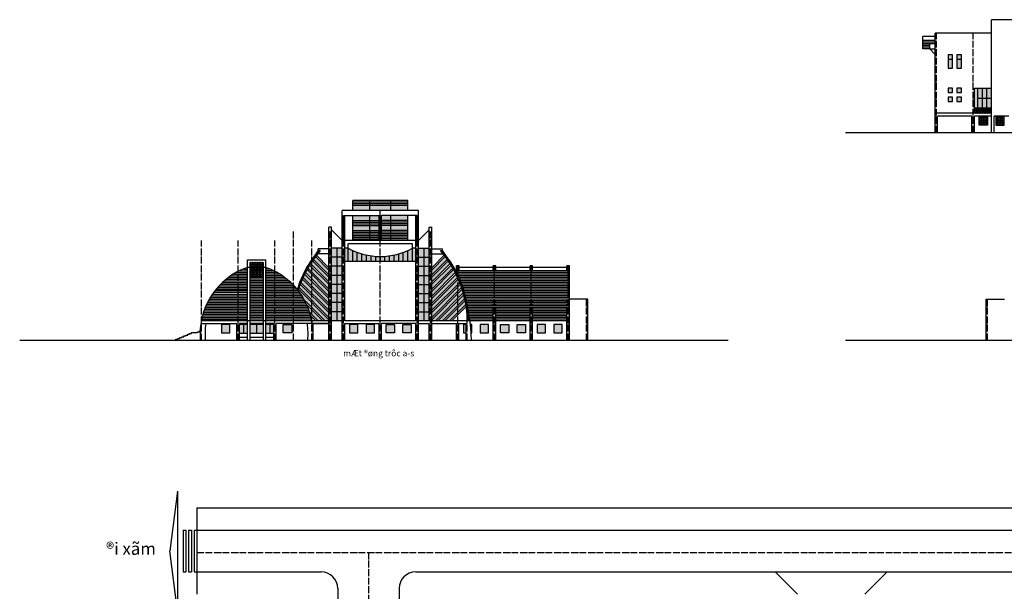
# Model space of a CAD drawing. Extents: x 2958768 to 3531717, y -1230691 to -722949.
# Drawn here: x 3249331 to 3425929, y -830396 to -727749 of the extents above; entities that cross this region are included whole.
import ezdxf
from ezdxf.enums import TextEntityAlignment as Align

# ---------------------------------------------------------------- set-up
doc = ezdxf.new("R2010")
doc.units = 0
doc.header["$LTSCALE"] = 50
doc.header["$MEASUREMENT"] = 0
doc.linetypes.add('ACAD_ISO04W100', pattern=[30.5, 24, -3, 0.5, -3])
for name, color, linetype in [('NETTHAY', 7, 'CONTINUOUS'), ('TEXT', 105, 'CONTINUOUS'), ('TRUC', 8, 'ACAD_ISO04W100'), ('TUONG', 6, 'CONTINUOUS')]:
    doc.layers.add(name, color=color, linetype=linetype)
doc.styles.add('STYLE2', font='VHHELS.ttf')
doc.styles.add('STYLE3', font='VHARIAL.ttf')
pattern_1 = [(180, (6698912.47, 2304.5), (-75, 75), [37.5, -112.5]), (90, (6698893.72, 2285.75), (75, 75), [37.5, -112.5])]
pattern_2 = [(180, (6812682.47, -35767.5), (-75, 75), [37.5, -112.5]), (90, (6812663.72, -35786.25), (75, 75), [37.5, -112.5])]
pattern_3 = [(180, (6812682.47, -35617.5), (-75, 75), [37.5, -112.5]), (90, (6812663.72, -35636.25), (75, 75), [37.5, -112.5])]
pattern_4 = [(0, (0, 2304.5), (75, 75), [37.5, -112.5]), (90, (18.75, 2285.75), (-75, 75), [37.5, -112.5])]

msp = doc.modelspace()

# ---------------------------------------------------------------- hatches: boundary and pattern name
at = {"layer": 'TRUC'}
h = msp.add_hatch(dxfattribs=at)
h.set_pattern_fill('CROSS', color=256, scale=300, style=0)
h.set_pattern_definition([(180, (6844916.32, 1655.5), (-75, 75), [37.5, -112.5]), (90, (6844897.57, 1636.75), (75, 75), [37.5, -112.5])])
h.paths.add_polyline_path([(3415841.8, -736449), (3416641.8, -736449), (3416641.8, -734849), (3415841.8, -734849)])
h.paths.add_polyline_path([(3416641.8, -734849), (3416641.8, -734049), (3415841.8, -734049), (3415841.8, -734849)])
h.paths.add_polyline_path([(3417441.8, -734849), (3418241.8, -734849), (3418241.8, -734049), (3417441.8, -734049)])
h.paths.add_polyline_path([(3418241.8, -734849), (3417441.8, -734849), (3417441.8, -736449), (3418241.8, -736449)])
h.paths.add_polyline_path([(3416641.8, -740849), (3416641.8, -740049), (3415841.8, -740049), (3415841.8, -740849)])
h.paths.add_polyline_path([(3417441.8, -740849), (3418241.8, -740849), (3418241.8, -740049), (3417441.8, -740049)])
h.paths.add_polyline_path([(3417441.8, -742449), (3418241.8, -742449), (3418241.8, -741649), (3417441.8, -741649)])
h.paths.add_polyline_path([(3416641.8, -741649), (3415841.8, -741649), (3415841.8, -742449), (3416641.8, -742449)])
h.paths.add_polyline_path([(3421166.8, -740049), (3420561.8, -740049), (3420561.8, -743649), (3421166.8, -743649)])
h.paths.add_polyline_path([(3421166.8, -741849), (3421991.8, -741849), (3421991.8, -740049), (3421166.8, -740049)])
h.paths.add_polyline_path([(3421166.8, -743649), (3421991.8, -743649), (3421991.8, -741849), (3421166.8, -741849)])
h.paths.add_polyline_path([(3422816.8, -741849), (3421991.8, -741849), (3421991.8, -743649), (3422816.8, -743649)])
h.paths.add_polyline_path([(3422816.8, -740049), (3421991.8, -740049), (3421991.8, -741849), (3422816.8, -741849)])
h.paths.add_polyline_path([(3422816.8, -741849), (3423641.8, -741849), (3423641.8, -740049), (3422816.8, -740049)])
h.paths.add_polyline_path([(3422816.8, -743649), (3423641.8, -743649), (3423641.8, -741849), (3422816.8, -741849)])
h = msp.add_hatch(dxfattribs=at)
h.set_pattern_fill('CROSS', color=256, scale=300, style=0)
h.set_pattern_definition([(0, (0, -911.5), (75, 75), [37.5, -112.5]), (90, (18.75, -930.25), (-75, 75), [37.5, -112.5])])
h.paths.add_polyline_path([(3421166.8, -743649), (3420561.8, -743649), (3420561.8, -744549), (3421166.8, -744549)])
h.paths.add_polyline_path([(3421166.8, -744549), (3421991.8, -744549), (3421991.8, -743649), (3421166.8, -743649)])
h.paths.add_polyline_path([(3421991.8, -744549), (3422816.8, -744549), (3422816.8, -743649), (3421991.8, -743649)])
h.paths.add_polyline_path([(3422816.8, -744549), (3423641.8, -744549), (3423641.8, -743649), (3422816.8, -743649)])
h = msp.add_hatch(dxfattribs=at)
h.set_pattern_fill('CROSS', color=256, scale=300, style=0)
h.set_pattern_definition([(180, (6890483.64, -911.5), (-75, 75), [37.5, -112.5]), (90, (6890464.89, -930.25), (75, 75), [37.5, -112.5])])
h.paths.add_polyline_path([(3421391.8, -745199), (3422891.8, -745199), (3422891.8, -746699), (3421391.8, -746699)])
h = msp.add_hatch(dxfattribs=at)
h.set_pattern_fill('CROSS', color=256, scale=300, style=0)
h.set_pattern_definition([(0, (-43200, -911.5), (75, 75), [37.5, -112.5]), (90, (-43181.25, -930.25), (-75, 75), [37.5, -112.5])])
h.paths.add_polyline_path([(3425891.8, -745199), (3424391.8, -745199), (3424391.8, -746699), (3425891.8, -746699)])
h = msp.add_hatch(dxfattribs=at)
h.set_pattern_fill('CROSS', color=256, scale=300, style=0)
h.set_pattern_definition(pattern_1)
h.paths.add_polyline_path([(3315889, -761122), (3318964, -761122), (3318964, -762022), (3315889, -762022)])
h.paths.add_polyline_path([(3312139, -761122), (3315889, -761122), (3315889, -762022), (3312139, -762022)])
h.paths.add_polyline_path([(3309064, -761122), (3312139, -761122), (3312139, -762022), (3309064, -762022)])
h.paths.add_polyline_path([(3309064, -762922), (3312139, -762922), (3312139, -763822), (3309064, -763822)])
h.paths.add_polyline_path([(3312139, -762922), (3313789, -762922), (3313789, -763822), (3312139, -763822)])
h.paths.add_polyline_path([(3314239, -762922), (3315889, -762922), (3315889, -763822), (3314239, -763822)])
h.paths.add_polyline_path([(3315889, -762922), (3318964, -762922), (3318964, -763822), (3315889, -763822)])
h.paths.add_polyline_path([(3315889, -764722), (3318964, -764722), (3318964, -765622), (3315889, -765622)])
h.paths.add_polyline_path([(3314239, -764722), (3315889, -764722), (3315889, -765622), (3314239, -765622)])
h.paths.add_polyline_path([(3312139, -764722), (3313789, -764722), (3313789, -765622), (3312139, -765622)])
h.paths.add_polyline_path([(3309064, -764722), (3312139, -764722), (3312139, -765622), (3309064, -765622)])
h = msp.add_hatch(dxfattribs=at)
h.set_pattern_fill('CROSS', color=256, scale=300, style=0)
h.set_pattern_definition([(7e-15, (-184654.53, -35617.5), (75, 75), [37.5, -112.5]), (90, (-184635.78, -35636.25), (-75, 75), [37.5, -112.5])])
h.paths.add_polyline_path([(3307189, -768772), (3306214, -768772), (3306214, -770403.3), (3307189, -770403.3)])
h.paths.add_polyline_path([(3306214, -768772), (3305239, -768772), (3305239, -770403.3), (3306214, -770403.3)])
h.paths.add_polyline_path([(3306214, -772034.5), (3307189, -772034.5), (3307189, -770403.3), (3306214, -770403.3)])
h.paths.add_polyline_path([(3306214, -770403.3), (3305239, -770403.3), (3305239, -772034.5), (3306214, -772034.5)])
h.paths.add_polyline_path([(3306214, -772034.5), (3305239, -772034.5), (3305239, -773665.8), (3306214, -773665.8)])
h.paths.add_polyline_path([(3306214, -773665.8), (3307189, -773665.8), (3307189, -772034.5), (3306214, -772034.5)])
h.paths.add_polyline_path([(3306214, -775297), (3307189, -775297), (3307189, -773665.8), (3306214, -773665.8)])
h.paths.add_polyline_path([(3306214, -773665.8), (3305239, -773665.8), (3305239, -775297), (3306214, -775297)])
h.paths.add_polyline_path([(3306214, -775297), (3305239, -775297), (3305239, -776928.3), (3306214, -776928.3)])
h.paths.add_polyline_path([(3306214, -776928.3), (3307189, -776928.3), (3307189, -775297), (3306214, -775297)])
h.paths.add_polyline_path([(3306214, -778559.5), (3307189, -778559.5), (3307189, -776928.3), (3306214, -776928.3)])
h.paths.add_polyline_path([(3306214, -776928.3), (3305239, -776928.3), (3305239, -778559.5), (3306214, -778559.5)])
h.paths.add_polyline_path([(3306214, -778559.5), (3305239, -778559.5), (3305239, -780190.8), (3306214, -780190.8)])
h.paths.add_polyline_path([(3307189, -778559.5), (3306214, -778559.5), (3306214, -780190.8), (3307189, -780190.8)])
h.paths.add_polyline_path([(3307189, -780190.8), (3306214, -780190.8), (3306214, -781822), (3307189, -781822)])
h.paths.add_polyline_path([(3306214, -780190.8), (3305239, -780190.8), (3305239, -781822), (3306214, -781822)])
h = msp.add_hatch(dxfattribs=at)
h.set_pattern_fill('CROSS', color=256, scale=300, style=0)
h.set_pattern_definition(pattern_3)
h.paths.add_polyline_path([(3319789, -768772), (3320389, -768772), (3320389, -771172), (3319789, -771172)])
h.paths.add_polyline_path([(3318964, -769190.3, 0.01949424), (3319789, -768772), (3319789, -771172), (3318964, -771172)])
h.paths.add_polyline_path([(3318139, -769532, 0.01881859), (3318964, -769190.3), (3318964, -771172), (3318139, -771172)])
h.paths.add_polyline_path([(3317314, -769803.9, 0.01830631), (3318139, -769532), (3318139, -771172), (3317314, -771172)])
h.paths.add_polyline_path([(3316489, -770011, 0.01792535), (3317314, -769803.9), (3317314, -771172), (3316489, -771172)])
h.paths.add_polyline_path([(3316489, -771172), (3315664, -771172), (3315664, -770156.7, 0.01765477), (3316489, -770011)])
h.paths.add_polyline_path([(3314839, -770243.3, 0.01748105), (3315664, -770156.7), (3315664, -771172), (3314839, -771172)])
h.paths.add_polyline_path([(3314839, -770243.3), (3314839, -771172), (3314014, -771172), (3314014, -770272, 0.0173961)])
h.paths.add_polyline_path([(3313189, -770243.3, 0.0173961), (3314014, -770272), (3314014, -771172), (3313189, -771172)])
h.paths.add_polyline_path([(3313189, -771172), (3312364, -771172), (3312364, -770156.7, 0.01748105), (3313189, -770243.3)])
h.paths.add_polyline_path([(3312364, -771172), (3311539, -771172), (3311539, -770011, 0.01765477), (3312364, -770156.7)])
h.paths.add_polyline_path([(3311539, -771172), (3310714, -771172), (3310714, -769803.9, 0.01792535), (3311539, -770011)])
h.paths.add_polyline_path([(3309889, -769532, 0.01830631), (3310714, -769803.9), (3310714, -771172), (3309889, -771172)])
h.paths.add_polyline_path([(3309889, -771172), (3309064, -771172), (3309064, -769190.3, 0.01881859), (3309889, -769532)])
h.paths.add_polyline_path([(3308239, -768772, 0.01949424), (3309064, -769190.3), (3309064, -771172), (3308239, -771172)])
h.paths.add_polyline_path([(3308239, -771172), (3307639, -771172), (3307639, -768772), (3308239, -768772)])
h = msp.add_hatch(dxfattribs=at)
h.set_pattern_fill('CROSS', color=256, scale=300, style=0)
h.set_pattern_definition(pattern_3)
h.paths.add_polyline_path([(3320839, -768772), (3321814, -768772), (3321814, -770403.3), (3320839, -770403.3)])
h.paths.add_polyline_path([(3321814, -768772), (3322789, -768772), (3322789, -770403.3), (3321814, -770403.3)])
h.paths.add_polyline_path([(3321814, -772034.5), (3320839, -772034.5), (3320839, -770403.3), (3321814, -770403.3)])
h.paths.add_polyline_path([(3321814, -770403.3), (3322789, -770403.3), (3322789, -772034.5), (3321814, -772034.5)])
h.paths.add_polyline_path([(3321814, -772034.5), (3322789, -772034.5), (3322789, -773665.8), (3321814, -773665.8)])
h.paths.add_polyline_path([(3321814, -773665.8), (3320839, -773665.8), (3320839, -772034.5), (3321814, -772034.5)])
h.paths.add_polyline_path([(3321814, -775297), (3320839, -775297), (3320839, -773665.8), (3321814, -773665.8)])
h.paths.add_polyline_path([(3321814, -773665.8), (3322789, -773665.8), (3322789, -775297), (3321814, -775297)])
h.paths.add_polyline_path([(3321814, -775297), (3322789, -775297), (3322789, -776928.3), (3321814, -776928.3)])
h.paths.add_polyline_path([(3321814, -776928.3), (3320839, -776928.3), (3320839, -775297), (3321814, -775297)])
h.paths.add_polyline_path([(3321814, -778559.5), (3320839, -778559.5), (3320839, -776928.3), (3321814, -776928.3)])
h.paths.add_polyline_path([(3321814, -776928.3), (3322789, -776928.3), (3322789, -778559.5), (3321814, -778559.5)])
h.paths.add_polyline_path([(3321814, -778559.5), (3322789, -778559.5), (3322789, -780190.8), (3321814, -780190.8)])
h.paths.add_polyline_path([(3320839, -778559.5), (3321814, -778559.5), (3321814, -780190.8), (3320839, -780190.8)])
h.paths.add_polyline_path([(3320839, -780190.8), (3321814, -780190.8), (3321814, -781822), (3320839, -781822)])
h.paths.add_polyline_path([(3321814, -780190.8), (3322789, -780190.8), (3322789, -781822), (3321814, -781822)])
h = msp.add_hatch(dxfattribs=at)
h.set_pattern_fill('CROSS', color=256, scale=300, style=0)
h.set_pattern_definition([(180, (6647088.47, -36217.5), (-75, 75), [37.5, -112.5]), (90, (6647069.72, -36236.25), (75, 75), [37.5, -112.5])])
h.paths.add_polyline_path([(3293014, -772222), (3293014, -771322), (3290614, -771322), (3290614, -772222)])
h.paths.add_polyline_path([(3292414, -772822), (3293014, -772822), (3293014, -772222), (3292414, -772222)])
h.paths.add_polyline_path([(3292414, -772222), (3291814, -772222), (3291814, -772822), (3292414, -772822)])
h.paths.add_polyline_path([(3291214, -772822), (3291814, -772822), (3291814, -772222), (3291214, -772222)])
h.paths.add_polyline_path([(3291214, -772222), (3290614, -772222), (3290614, -772822), (3291214, -772822)])
h.paths.add_polyline_path([(3292414, -774022), (3293014, -774022), (3293014, -772822), (3292414, -772822)])
h.paths.add_polyline_path([(3292414, -772822), (3291814, -772822), (3291814, -774022), (3292414, -774022)])
h.paths.add_polyline_path([(3291814, -772822), (3291214, -772822), (3291214, -774022), (3291814, -774022)])
h.paths.add_polyline_path([(3291214, -772822), (3290614, -772822), (3290614, -774022), (3291214, -774022)])
h = msp.add_hatch(dxfattribs=at)
h.set_pattern_fill('CROSS', color=256, scale=300, style=0)
h.set_pattern_definition(pattern_1)
h.paths.add_polyline_path([(3302011.4, -770788.3, -0.00776415), (3302370.1, -770298.4), (3304789, -772717.3), (3304789, -773565.8)])
h.paths.add_polyline_path([(3301714, -771763.6), (3301714, -771220.2, -0.0028096), (3301837.2, -771038.3), (3304789, -773990.1), (3304789, -774838.6)])
h.paths.add_polyline_path([(3301714, -773036.4), (3301714, -772187.9), (3304789, -775262.9), (3304789, -776111.4)])
h.paths.add_polyline_path([(3301018, -772340.4, -0.00791391), (3301335.1, -771809), (3301714, -772187.9), (3301714, -773036.4)])
h.paths.add_polyline_path([(3300569.5, -773164.7, -0.00801983), (3300864.8, -772611.5), (3301714, -773460.7), (3301714, -774309.2)])
h.paths.add_polyline_path([(3301714, -774309.2), (3301714, -773460.7), (3304789, -776535.7), (3304789, -777384.2)])
h.paths.add_polyline_path([(3301714, -775582), (3301714, -774733.4), (3304789, -777808.4), (3304789, -778657)])
h.paths.add_polyline_path([(3300155, -774023.1, -0.00814955), (3300427.5, -773447), (3301714, -774733.4), (3301714, -775582)])
h.paths.add_polyline_path([(3299776.4, -774917.2, -0.00429437), (3299902.3, -774605.8, -0.00271608), (3300024.9, -774317.1), (3301714, -776006.2), (3301714, -776854.8)])
h.paths.add_polyline_path([(3301714, -776854.8), (3301714, -776006.2), (3304789, -779081.2), (3304789, -779929.8)])
h.paths.add_polyline_path([(3301714, -778127.6), (3301714, -777279), (3304789, -780354), (3304789, -781202.6)])
h.paths.add_polyline_path([(3299435.7, -775849.3, -0.00849452), (3299658.5, -775223.5), (3301714, -777279), (3301714, -778127.6)])
h.paths.add_polyline_path([(3300349.8, -778036.2, 0.03880261), (3299261.3, -776392.8, -0.00299898), (3299331, -776168.9), (3301714, -778551.8), (3301714, -779400.3)])
h.paths.add_polyline_path([(3301714, -779400.3), (3301714, -778551.8), (3304789, -781626.8), (3304789, -781822), (3304135.6, -781822)])
h.paths.add_polyline_path([(3301714, -780673.1), (3301714, -779824.6), (3303711.4, -781822), (3302862.8, -781822)])
h.paths.add_polyline_path([(3300786.6, -778897.3), (3301714, -779824.6), (3301714, -780673.1), (3301331.3, -780290.4, 0.02942703)])
h = msp.add_hatch(dxfattribs=at)
h.set_pattern_fill('CROSS', color=256, scale=300, style=0)
h.set_pattern_definition(pattern_3)
h.paths.add_polyline_path([(3323239, -772717.3), (3323239, -773565.8), (3326016.5, -770788.3, 0.00776415), (3325657.8, -770298.4)])
h.paths.add_polyline_path([(3323239, -773990.1), (3323239, -774838.6), (3326529, -771548.6, 0.0078293), (3326190.8, -771038.3)])
h.paths.add_polyline_path([(3327010, -772340.4, 0.00791391), (3326692.9, -771809), (3323239, -775262.9), (3323239, -776111.4)])
h.paths.add_polyline_path([(3327458.4, -773164.7, 0.00801983), (3327163.1, -772611.5), (3323239, -776535.7), (3323239, -777384.2)])
h.paths.add_polyline_path([(3323239, -777808.4), (3323239, -778657), (3327872.9, -774023.1, 0.00814955), (3327600.4, -773447)])
h.paths.add_polyline_path([(3323239, -779081.2), (3323239, -779929.8), (3327894, -775274.8), (3327894, -774426.2)])
h.paths.add_polyline_path([(3327894, -775274.8), (3328251.6, -774917.2, 0.00429437), (3328125.6, -774605.8, 0.00271608), (3328003.1, -774317.1), (3327894, -774426.2)])
h.paths.add_polyline_path([(3327894, -776547.6), (3328592.3, -775849.3, 0.00849452), (3328369.5, -775223.5), (3327894, -775699)])
h.paths.add_polyline_path([(3327894, -776547.6), (3327894, -775699), (3323239, -780354), (3323239, -781202.6)])
h.paths.add_polyline_path([(3327894, -777820.3), (3328892.1, -776822.2, 0.00871989), (3328696.9, -776168.9), (3327894, -776971.8)])
h.paths.add_polyline_path([(3327894, -777820.3), (3327894, -776971.8), (3323239, -781626.8), (3323239, -781822), (3323892.3, -781822)])
h.paths.add_polyline_path([(3329147.7, -777839.4, 0.00899028), (3328982.4, -777156.1), (3327894, -778244.6), (3327894, -779093.1)])
h.paths.add_polyline_path([(3327894, -779093.1), (3327894, -778244.6), (3324316.6, -781822), (3325165.1, -781822)], flags=17)
h.paths.add_polyline_path([(3327894, -780365.9), (3327894, -779517.4), (3325589.4, -781822), (3326437.9, -781822)], flags=17)
h.paths.add_polyline_path([(3327894, -779517.4), (3327894, -780365.9), (3329354.4, -778905.5, 0.0093165), (3329222.3, -778189.1)])
h = msp.add_hatch(dxfattribs=at)
h.set_pattern_fill('CROSS', color=256, scale=300, style=0)
h.set_pattern_definition(pattern_4)
h.paths.add_polyline_path([(3334269, -778522), (3334269, -778222), (3329458.4, -778222, -0.00386165), (3329515.9, -778522)])
h.paths.add_polyline_path([(3329568.6, -778822, -0.00384081), (3329616.5, -779122), (3334269, -779122), (3334269, -778822)])
h.paths.add_polyline_path([(3334269, -779722), (3334269, -779422), (3329659.7, -779422, -0.00265922), (3329725.4, -779722)])
h.paths.add_polyline_path([(3340869, -779722), (3340869, -779422), (3334719, -779422), (3334719, -779722)])
h.paths.add_polyline_path([(3340869, -779122), (3340869, -778822), (3334719, -778822), (3334719, -779122)])
h.paths.add_polyline_path([(3340869, -778522), (3340869, -778222), (3334719, -778222), (3334719, -778522)])
h.paths.add_polyline_path([(3341319, -778222), (3341319, -778522), (3347464, -778522), (3347464, -778222)])
h.paths.add_polyline_path([(3347464, -779122), (3347464, -778822), (3341319, -778822), (3341319, -779122)])
h.paths.add_polyline_path([(3341319, -779422), (3341319, -779722), (3347464, -779722), (3347464, -779422)])
h = msp.add_hatch(dxfattribs=at)
h.set_pattern_fill('CROSS', color=256, scale=300, style=0)
h.set_pattern_definition(pattern_4)
h.paths.add_polyline_path([(3347464, -781522), (3347464, -781222), (3341319, -781222), (3341319, -781522)])
h.paths.add_polyline_path([(3334719, -781222), (3334719, -781522), (3340869, -781522), (3340869, -781222)])
h.paths.add_polyline_path([(3330004, -781222, -0.00262806), (3330049.9, -781522), (3334269, -781522), (3334269, -781222)])
h.paths.add_polyline_path([(3334269, -780922), (3334269, -780622), (3329902.4, -780622, -0.00263715), (3329954.8, -780922)])
h.paths.add_polyline_path([(3329787.7, -780022, -0.00264752), (3329846.7, -780322), (3334269, -780322), (3334269, -780022)])
h.paths.add_polyline_path([(3334719, -780022), (3334719, -780322), (3340869, -780322), (3340869, -780022)])
h.paths.add_polyline_path([(3334719, -780622), (3334719, -780922), (3340869, -780922), (3340869, -780622)])
h.paths.add_polyline_path([(3347464, -780922), (3347464, -780622), (3341319, -780622), (3341319, -780922)])
h.paths.add_polyline_path([(3347464, -780322), (3347464, -780022), (3341319, -780022), (3341319, -780322)])
h = msp.add_hatch(dxfattribs=at)
h.set_pattern_fill('CROSS', color=256, scale=300, style=0)
h.set_pattern_definition(pattern_2)
h.paths.add_polyline_path([(3296614, -783972), (3298114, -783972), (3298114, -782472), (3296614, -782472)])
h.paths.add_polyline_path([(3287014, -782472), (3285514, -782472), (3285514, -783972), (3287014, -783972)])
h.paths.add_polyline_path([(3288739, -784072), (3289451.5, -784072), (3289451.5, -782472), (3288739, -782472)])
h.paths.add_polyline_path([(3289451.5, -784072), (3290164, -784072), (3290164, -782472), (3289451.5, -782472)])
h.paths.add_polyline_path([(3290614, -784072), (3291814, -784072), (3291814, -782472), (3290614, -782472)])
h.paths.add_polyline_path([(3291814, -784072), (3293014, -784072), (3293014, -782472), (3291814, -782472)])
h.paths.add_polyline_path([(3294176.5, -782472), (3293464, -782472), (3293464, -784072), (3294176.5, -784072)])
h.paths.add_polyline_path([(3294176.5, -784072), (3294889, -784072), (3294889, -782472), (3294176.5, -782472)])
h = msp.add_hatch(dxfattribs=at)
h.set_pattern_fill('CROSS', color=256, scale=300, style=0)
h.set_pattern_definition(pattern_2)
h.paths.add_polyline_path([(3309964, -782472), (3308464, -782472), (3308464, -783972), (3309964, -783972)])
h.paths.add_polyline_path([(3311464, -783972), (3312964, -783972), (3312964, -782472), (3311464, -782472)])
h.paths.add_polyline_path([(3315064, -783972), (3316564, -783972), (3316564, -782472), (3315064, -782472)])
h.paths.add_polyline_path([(3318064, -783972), (3319564, -783972), (3319564, -782472), (3318064, -782472)])
h = msp.add_hatch(dxfattribs=at)
h.set_pattern_fill('CROSS', color=256, scale=300, style=0)
h.set_pattern_definition(pattern_3)
h.paths.add_polyline_path([(3329394, -782472), (3328944, -782472), (3328944, -783972), (3329394, -783972)])
h.paths.add_polyline_path([(3330444, -782472), (3330174.3, -782472, -0.01304079), (3330305.8, -783972), (3330444, -783972)])
h.paths.add_polyline_path([(3331944, -782472), (3331944, -783972), (3333444, -783972), (3333444, -782472)])
h.paths.add_polyline_path([(3335544, -782472), (3335544, -783972), (3337044, -783972), (3337044, -782472)])
h.paths.add_polyline_path([(3338544, -782472), (3338544, -783972), (3340044, -783972), (3340044, -782472)])
h.paths.add_polyline_path([(3342144, -782472), (3342144, -783972), (3343644, -783972), (3343644, -782472)])
h.paths.add_polyline_path([(3345144, -783972), (3346644, -783972), (3346644, -782472), (3345144, -782472)])

# ---------------------------------------------------------------- linework, layer by layer
at = {"layer": 'NETTHAY', "color": 7, "linetype": 'Continuous'}
for p, q in [((3476441.8, -727749), (3423641.8, -727749)), ((3423641.8, -747999), (3423641.8, -727749)), ((3413516.8, -730749), (3411341.8, -730749)), ((3411341.8, -732999), (3411341.8, -730749)), ((3423641.8, -730149), (3413516.8, -730149)), ((3413516.8, -747999), (3413516.8, -730149)), ((3413516.8, -731499), (3411341.8, -731499)), ((3413516.8, -731799), (3411341.8, -731799)), ((3413516.8, -732099), (3411341.8, -732099)), ((3412541.8, -732399), (3411341.8, -732399)), ((3412541.8, -732699), (3411341.8, -732699)), ((3412541.8, -732999), (3412541.8, -732099)), ((3412541.8, -732999), (3411341.8, -732999)), ((3412541.8, -732999), (3413516.8, -733974)), ((3412541.8, -732999), (3413516.8, -732999)), ((3420561.8, -740049), (3423641.8, -740049)), ((3420561.8, -744549), (3420561.8, -740049)), ((3421166.8, -744549), (3421166.8, -740049)), ((3421991.8, -744549), (3421991.8, -740049)), ((3422816.8, -744549), (3422816.8, -740049)), ((3421166.8, -741849), (3423641.8, -741849)), ((3423641.8, -744549), (3413516.8, -744549)), ((3420116.8, -745049), (3413966.8, -745049)), ((3413966.8, -747999), (3413966.8, -745049)), ((3420116.8, -747999), (3420116.8, -745049)), ((3423641.8, -743649), (3420561.8, -743649)), ((3423641.8, -745049), (3420566.8, -745049)), ((3420566.8, -747999), (3420566.8, -745049)), ((3426716.8, -745049), (3424091.8, -745049)), ((3424091.8, -747999), (3424091.8, -745049)), ((3318964, -760222), (3309064, -760222)), ((3309064, -762022), (3309064, -760222)), ((3318964, -760522), (3309064, -760522)), ((3318964, -760822), (3309064, -760822)), ((3318964, -761122), (3309064, -761122)), ((3312139, -762022), (3312139, -760222)), ((3315889, -762022), (3315889, -760222)), ((3318964, -762022), (3318964, -760222)), ((3307189, -767422), (3307189, -762022)), ((3320839, -762022), (3307189, -762022)), ((3314014, -767422), (3314014, -762022)), ((3320839, -767422), (3320839, -762022)), ((3307414, -767422), (3307414, -762922)), ((3307414, -762922), (3313789, -762922)), ((3307639, -767422), (3307639, -762922)), ((3309064, -767422), (3309064, -762922)), ((3309064, -763822), (3313789, -763822)), ((3309064, -764122), (3313789, -764122)), ((3309064, -764422), (3313789, -764422)), ((3312139, -767422), (3312139, -762922)), ((3313789, -767422), (3313789, -762922)), ((3314239, -767422), (3314239, -762922)), ((3320614, -762922), (3314239, -762922)), ((3318964, -763822), (3314239, -763822)), ((3318964, -764122), (3314239, -764122)), ((3318964, -764422), (3314239, -764422)), ((3315889, -767422), (3315889, -762922)), ((3318964, -767422), (3318964, -762922)), ((3320389, -767422), (3320389, -762922)), ((3320614, -767422), (3320614, -762922)), ((3304789, -785272), (3304789, -765022)), ((3305239, -765022), (3304789, -765022)), ((3305239, -785272), (3305239, -765022)), ((3307189, -767422), (3305239, -765472)), ((3309064, -764722), (3313789, -764722)), ((3309064, -765622), (3313789, -765622)), ((3309064, -765922), (3313789, -765922)), ((3309064, -766222), (3313789, -766222)), ((3318964, -764722), (3314239, -764722)), ((3318964, -765622), (3314239, -765622)), ((3318964, -765922), (3314239, -765922)), ((3318964, -766222), (3314239, -766222)), ((3320839, -767422), (3322789, -765472)), ((3322789, -781822), (3322789, -765022)), ((3322789, -765022), (3323239, -765022)), ((3323239, -785272), (3323239, -765022)), ((3307189, -785272), (3307189, -767422)), ((3320839, -767422), (3307189, -767422)), ((3307639, -781822), (3307639, -767422)), ((3319789, -768022), (3308239, -768022)), ((3308239, -768772), (3308239, -768022)), ((3309064, -766522), (3313789, -766522)), ((3309064, -766822), (3313789, -766822)), ((3309064, -767122), (3313789, -767122)), ((3318964, -766522), (3314239, -766522)), ((3318964, -766822), (3314239, -766822)), ((3318964, -767122), (3314239, -767122)), ((3319789, -768772), (3319789, -768022)), ((3320389, -781822), (3320389, -767422)), ((3320839, -785272), (3320839, -767422)), ((3304789, -769822), (3302742.2, -769822)), ((3304789, -768922), (3302861.8, -768922)), ((3302861.8, -769222), (3302861.8, -768922)), ((3303246.1, -769222), (3302948.5, -769222)), ((3307189, -768772), (3305239, -768772)), ((3307189, -768772), (3305239, -768772)), ((3306214, -768772), (3306214, -781822)), ((3308239, -768772), (3307639, -768772)), ((3308239, -771172), (3308239, -768772)), ((3309064, -771172), (3309064, -769190.3)), ((3309889, -771172), (3309889, -769532)), ((3310714, -771172), (3310714, -769803.9)), ((3317314, -771172), (3317314, -769803.9)), ((3318139, -771172), (3318139, -769532)), ((3318964, -771172), (3318964, -769190.3)), ((3320389, -768772), (3319789, -768772)), ((3319789, -771172), (3319789, -768772)), ((3320839, -768772), (3322789, -768772)), ((3321814, -768772), (3321814, -781822)), ((3323239, -768922), (3325166.1, -768922)), ((3323239, -769822), (3325285.7, -769822)), ((3324781.8, -769222), (3325079.5, -769222)), ((3325166.1, -769222), (3325166.1, -768922)), ((3290164, -785272), (3290164, -770872)), ((3290164, -770872), (3293464, -770872)), ((3290614, -771322), (3290614, -785272)), ((3290614, -771322), (3293014, -771322)), ((3293014, -771322), (3293014, -785272)), ((3293464, -785272), (3293464, -770872)), ((3301499, -771548.6), (3304789, -774838.6)), ((3301837.2, -771038.3), (3304789, -773990.1)), ((3302011.4, -770788.3), (3304789, -773565.8)), ((3302370.1, -770298.4), (3304789, -772717.3)), ((3302554.5, -770058.6), (3304789, -772293)), ((3307189, -770403.3), (3305239, -770403.3)), ((3320389, -771172), (3307639, -771172)), ((3311539, -771172), (3311539, -770011)), ((3312364, -771172), (3312364, -770156.7)), ((3313189, -771172), (3313189, -770243.3)), ((3314014, -770272), (3314014, -771172)), ((3314839, -771172), (3314839, -770243.3)), ((3315664, -771172), (3315664, -770156.7)), ((3316489, -771172), (3316489, -770011)), ((3320839, -770403.3), (3322789, -770403.3)), ((3325473.4, -770058.6), (3323239, -772293)), ((3325657.8, -770298.4), (3323239, -772717.3)), ((3326016.5, -770788.3), (3323239, -773565.8)), ((3326190.8, -771038.3), (3323239, -773990.1)), ((3326529, -771548.6), (3323239, -774838.6)), ((3287668, -773422), (3290164, -773422)), ((3288175.3, -773122), (3290164, -773122)), ((3288743.7, -772822), (3290164, -772822)), ((3289459.9, -772522), (3290164, -772522)), ((3293464, -772222), (3290164, -772222)), ((3293014, -772222), (3290614, -772222)), ((3293014, -772822), (3290614, -772822)), ((3291214, -772222), (3291214, -774022)), ((3291814, -772222), (3291814, -774022)), ((3292414, -772222), (3292414, -774022)), ((3294168, -772522), (3293464, -772522)), ((3294884.2, -772822), (3293464, -772822)), ((3295452.6, -773122), (3293464, -773122)), ((3295959.9, -773422), (3293464, -773422)), ((3300427.5, -773447), (3304789, -777808.4)), ((3300569.5, -773164.7), (3304789, -777384.2)), ((3300864.8, -772611.5), (3304789, -776535.7)), ((3301018, -772340.4), (3304789, -776111.4)), ((3301335.1, -771809), (3304789, -775262.9)), ((3307189, -772034.5), (3305239, -772034.5)), ((3320839, -772034.5), (3322789, -772034.5)), ((3326692.9, -771809), (3323239, -775262.9)), ((3327010, -772340.4), (3323239, -776111.4)), ((3327163.1, -772611.5), (3323239, -776535.7)), ((3327458.4, -773164.7), (3323239, -777384.2)), ((3327600.4, -773447), (3323239, -777808.4)), ((3327674, -773092), (3327674, -771922)), ((3328124, -771922), (3327674, -771922)), ((3347914, -772822), (3327674, -772822)), ((3347914, -773122), (3327674, -773122)), ((3347914, -773422), (3327838.8, -773422)), ((3328124, -772822), (3328124, -771922)), ((3334269, -772222), (3328124, -772222)), ((3334269, -772822), (3334269, -771922)), ((3334719, -771922), (3334269, -771922)), ((3334719, -772822), (3334719, -771922)), ((3340869, -772222), (3334719, -772222)), ((3341319, -771922), (3340869, -771922)), ((3340869, -772822), (3340869, -771922)), ((3341319, -772822), (3341319, -771922)), ((3347464, -772222), (3341319, -772222)), ((3347914, -771922), (3347464, -771922)), ((3347464, -772822), (3347464, -771922)), ((3347914, -785272), (3347914, -771922)), ((3285401.9, -775222), (3290164, -775222)), ((3285712.3, -774922), (3290164, -774922)), ((3286045.1, -774622), (3290164, -774622)), ((3286402.9, -774322), (3290164, -774322)), ((3286789.3, -774022), (3290164, -774022)), ((3287209, -773722), (3290164, -773722)), ((3293014, -774022), (3290614, -774022)), ((3293014, -774322), (3290614, -774322)), ((3293014, -774622), (3290614, -774622)), ((3293014, -774922), (3290614, -774922)), ((3293014, -775222), (3290614, -775222)), ((3296419, -773722), (3293464, -773722)), ((3296838.6, -774022), (3293464, -774022)), ((3297225.1, -774322), (3293464, -774322)), ((3297582.9, -774622), (3293464, -774622)), ((3297915.6, -774922), (3293464, -774922)), ((3298226, -775222), (3293464, -775222)), ((3299658.5, -775223.5), (3304789, -780354)), ((3299776.4, -774917.2), (3304789, -779929.8)), ((3300024.7, -774317), (3304789, -779081.2)), ((3300155, -774023.1), (3304789, -778657)), ((3307189, -773665.8), (3305239, -773665.8)), ((3320839, -773665.8), (3322789, -773665.8)), ((3327872.9, -774023.1), (3323239, -778657)), ((3328003.2, -774317), (3323239, -779081.2)), ((3328251.6, -774917.2), (3323239, -779929.8)), ((3328369.5, -775223.5), (3323239, -780354)), ((3347914, -773722), (3327982, -773722)), ((3347914, -774022), (3328119.2, -774022)), ((3347914, -774322), (3328250.3, -774322)), ((3347914, -774622), (3328375.6, -774622)), ((3347914, -774922), (3328495.1, -774922)), ((3347914, -775222), (3328609, -775222)), ((3283906, -777022), (3290164, -777022)), ((3290164, -776722), (3284118.2, -776722)), ((3290164, -776422), (3284343.9, -776422)), ((3284583.9, -776122), (3290164, -776122)), ((3284839.4, -775822), (3290164, -775822)), ((3285111.5, -775522), (3290164, -775522)), ((3293014, -775522), (3290614, -775522)), ((3293014, -775822), (3290614, -775822)), ((3293014, -776122), (3290614, -776122)), ((3293014, -776422), (3290614, -776422)), ((3293014, -776722), (3290614, -776722)), ((3293014, -777022), (3290614, -777022)), ((3298516.4, -775522), (3293464, -775522)), ((3298788.6, -775822), (3293464, -775822)), ((3299044, -776122), (3293464, -776122)), ((3299284, -776422), (3293464, -776422)), ((3299509.7, -776722), (3293464, -776722)), ((3299721.9, -777022), (3293464, -777022)), ((3299331, -776168.9), (3304789, -781626.8)), ((3299435.7, -775849.3), (3304789, -781202.6)), ((3307189, -775297), (3305239, -775297)), ((3307189, -776928.3), (3305239, -776928.3)), ((3320839, -775297), (3322789, -775297)), ((3320839, -776928.3), (3322789, -776928.3)), ((3328592.3, -775849.3), (3323239, -781202.6)), ((3328696.9, -776168.9), (3323239, -781626.8)), ((3328892.1, -776822.2), (3323892.3, -781822)), ((3347914, -775522), (3328717.5, -775522)), ((3347914, -775822), (3328820.4, -775822)), ((3347914, -776122), (3328918.1, -776122)), ((3347914, -776422), (3329010.5, -776422)), ((3347914, -776722), (3329097.7, -776722)), ((3347914, -777022), (3329179.8, -777022)), ((3283021.6, -778522), (3290164, -778522)), ((3283176.8, -778222), (3290164, -778222)), ((3283342.4, -777922), (3290164, -777922)), ((3283518.7, -777622), (3290164, -777622)), ((3283706.4, -777322), (3290164, -777322)), ((3293014, -777322), (3290614, -777322)), ((3293014, -777622), (3290614, -777622)), ((3293014, -777922), (3290614, -777922)), ((3293014, -778222), (3290614, -778222)), ((3293014, -778522), (3290614, -778522)), ((3299921.5, -777322), (3293464, -777322)), ((3300109.2, -777622), (3293464, -777622)), ((3300285.5, -777922), (3293464, -777922)), ((3300451.1, -778222), (3293464, -778222)), ((3300606.3, -778522), (3293464, -778522)), ((3300349.8, -778036.2), (3304135.6, -781822)), ((3307189, -778559.5), (3305239, -778559.5)), ((3320839, -778559.5), (3322789, -778559.5)), ((3328982.4, -777156.1), (3324316.6, -781822)), ((3329147.7, -777839.4), (3325165.1, -781822)), ((3329222.3, -778189.1), (3325589.4, -781822)), ((3347914, -777322), (3329256.9, -777322)), ((3347914, -777622), (3329329, -777622)), ((3347914, -777922), (3329396.1, -777922)), ((3347914, -778222), (3329458.4, -778222)), ((3347914, -778522), (3329515.9, -778522)), ((3334269, -778522), (3334269, -778222)), ((3334719, -778522), (3334719, -778222)), ((3340869, -778522), (3340869, -778222)), ((3341319, -778522), (3341319, -778222)), ((3347464, -778522), (3347464, -778222)), ((3351219, -777922), (3347914, -777922)), ((3351219, -785272), (3351219, -777922)), ((3422660.8, -777922), (3425965.8, -777922)), ((3422660.8, -785272), (3422660.8, -777922)), ((3282286.5, -780322), (3290164, -780322)), ((3282387.1, -780022), (3290164, -780022)), ((3282496.2, -779722), (3290164, -779722)), ((3282613.9, -779422), (3290164, -779422)), ((3282740.5, -779122), (3290164, -779122)), ((3282876.3, -778822), (3290164, -778822)), ((3293014, -778822), (3290614, -778822)), ((3293014, -779122), (3290614, -779122)), ((3293014, -779422), (3290614, -779422)), ((3293014, -779722), (3290614, -779722)), ((3293014, -780022), (3290614, -780022)), ((3293014, -780322), (3290614, -780322)), ((3300751.7, -778822), (3293464, -778822)), ((3300887.5, -779122), (3293464, -779122)), ((3301014.1, -779422), (3293464, -779422)), ((3301131.8, -779722), (3293464, -779722)), ((3301240.8, -780022), (3293464, -780022)), ((3301341.5, -780322), (3293464, -780322)), ((3300786.6, -778897.3), (3303711.4, -781822)), ((3301331.3, -780290.4), (3302862.8, -781822)), ((3307189, -780190.8), (3305239, -780190.8)), ((3320839, -780190.8), (3322789, -780190.8)), ((3329354.4, -778905.5), (3326437.9, -781822)), ((3329411.5, -779272.7), (3326862.2, -781822)), ((3347914, -778822), (3329568.6, -778822)), ((3347914, -779122), (3329616.5, -779122)), ((3347914, -779422), (3329659.7, -779422)), ((3347914, -779722), (3329698.3, -779722)), ((3334269, -780022), (3329732.2, -780022)), ((3334269, -780322), (3329846.7, -780322)), ((3334269, -779122), (3334269, -778822)), ((3334269, -779722), (3334269, -779422)), ((3334719, -779722), (3334269, -779722)), ((3334269, -785272), (3334269, -779722)), ((3334719, -779122), (3334719, -778822)), ((3334719, -779722), (3334719, -779422)), ((3334719, -785272), (3334719, -779722)), ((3340869, -780022), (3334719, -780022)), ((3340869, -780322), (3334719, -780322)), ((3340869, -779122), (3340869, -778822)), ((3340869, -779722), (3340869, -779422)), ((3340869, -785272), (3340869, -779722)), ((3341319, -779722), (3340869, -779722)), ((3341319, -779722), (3340869, -779722)), ((3341319, -779122), (3341319, -778822)), ((3341319, -779722), (3341319, -779422)), ((3341319, -785272), (3341319, -779722)), ((3347464, -780022), (3341319, -780022)), ((3347464, -780322), (3341319, -780322)), ((3347464, -779122), (3347464, -778822)), ((3347464, -779722), (3347464, -779422)), ((3347914, -779722), (3347464, -779722)), ((3347464, -785272), (3347464, -779722)), ((3281817.4, -782322), (3288289, -782322)), ((3304789, -781822), (3281902.9, -781822)), ((3281964.2, -781522), (3290164, -781522)), ((3282033.1, -781222), (3290164, -781222)), ((3282109.6, -780922), (3290164, -780922)), ((3282194, -780622), (3290164, -780622)), ((3288289, -785272), (3288289, -782322)), ((3288739, -785272), (3288739, -782322)), ((3290164, -782322), (3288739, -782322)), ((3293014, -780622), (3290614, -780622)), ((3293014, -780922), (3290614, -780922)), ((3293014, -781222), (3290614, -781222)), ((3293014, -781522), (3290614, -781522)), ((3293014, -781822), (3290614, -781822)), ((3293014, -782322), (3290614, -782322)), ((3301433.9, -780622), (3293464, -780622)), ((3301518.3, -780922), (3293464, -780922)), ((3301594.9, -781222), (3293464, -781222)), ((3301663.7, -781522), (3293464, -781522)), ((3301755, -781822), (3293464, -781822)), ((3294889, -782322), (3293464, -782322)), ((3294889, -785272), (3294889, -782322)), ((3295339, -785272), (3295339, -782322)), ((3301832.7, -782322), (3295339, -782322)), ((3304789, -782322), (3298634, -782322)), ((3301510.9, -780894.3), (3302438.6, -781822)), ((3301939, -785272), (3301939, -782322)), ((3301939, -782322), (3304789, -782322)), ((3307189, -781822), (3305239, -781822)), ((3320389, -781822), (3307639, -781822)), ((3307639, -782322), (3313789, -782322)), ((3307639, -785272), (3307639, -782322)), ((3307639, -785272), (3307639, -782322)), ((3313789, -785272), (3313789, -782322)), ((3320389, -782322), (3314239, -782322)), ((3314239, -785272), (3314239, -782322)), ((3320389, -785272), (3320389, -782322)), ((3320389, -785272), (3320389, -782322)), ((3322789, -781822), (3320839, -781822)), ((3320839, -782322), (3322789, -782322)), ((3322789, -785272), (3322789, -782322)), ((3347914, -781822), (3323239, -781822)), ((3323239, -782322), (3329394, -782322)), ((3327669, -785272), (3327669, -782322)), ((3328119, -785272), (3328119, -782322)), ((3329394, -785272), (3329394, -782322)), ((3334269, -780622), (3329902.4, -780622)), ((3334269, -780922), (3329954.8, -780922)), ((3334269, -781222), (3330004, -781222)), ((3334269, -781522), (3330049.9, -781522)), ((3340869, -780622), (3334719, -780622)), ((3340869, -780922), (3334719, -780922)), ((3340869, -781222), (3334719, -781222)), ((3340869, -781522), (3334719, -781522)), ((3347464, -780622), (3341319, -780622)), ((3347464, -780922), (3341319, -780922)), ((3347464, -781222), (3341319, -781222)), ((3347464, -781522), (3341319, -781522)), ((3290164, -782472), (3288739, -782472)), ((3290164, -784072), (3288739, -784072)), ((3289451.5, -782472), (3289451.5, -784072)), ((3293014, -782472), (3290614, -782472)), ((3293014, -784072), (3290614, -784072)), ((3291814, -782472), (3291814, -784072)), ((3294889, -782472), (3293464, -782472)), ((3294889, -784072), (3293464, -784072)), ((3294176.5, -782472), (3294176.5, -784072)), ((3290164, -784822), (3288739, -784822)), ((3293014, -784822), (3290614, -784822)), ((3294889, -784822), (3293464, -784822))]:
    msp.add_line(p, q, dxfattribs=at)
at = {"layer": 'NETTHAY'}
for p, q in [((3277631.5, -812396.5), (3276236.9, -823146.5)), ((3277631.5, -812396.5), (3277631.5, -833896.5)), ((3281131.5, -815396.5), (3486262, -815396.5)), ((3281131.5, -815396.5), (3281131.5, -830896.5)), ((3278631.5, -819396.5), (3278631.5, -826896.5)), ((3278631.5, -819396.5), (3279131.5, -819396.5)), ((3279131.5, -819396.5), (3279131.5, -826896.5)), ((3279631.5, -819396.5), (3279631.5, -826896.5)), ((3279631.5, -819396.5), (3280131.5, -819396.5)), ((3280131.5, -819396.5), (3280131.5, -826896.5)), ((3280631.5, -819396.5), (3280631.5, -826896.5)), ((3280631.5, -819396.5), (3281131.5, -819396.5)), ((3281131.5, -819396.5), (3486262, -819396.5)), ((3277631.5, -833896.5), (3276236.9, -823146.5)), ((3278631.5, -826896.5), (3279131.5, -826896.5)), ((3279631.5, -826896.5), (3280131.5, -826896.5)), ((3280631.5, -826896.5), (3281131.5, -826896.5)), ((3281131.5, -826896.5), (3303379.5, -826896.5)), ((3320379.5, -826896.5), (3486262, -826896.5)), ((3388856, -830896.5), (3384851, -826891.5)), ((3400893, -830896.5), (3404898, -826891.5)), ((3306379.5, -829896.5), (3306379.5, -971729.9)), ((3317379.5, -829896.5), (3317379.5, -971388.7))]:
    msp.add_line(p, q, dxfattribs=at)
at = {"layer": 'NETTHAY', "color": 7, "linetype": 'Continuous'}
for points in [[(3415841.8, -736449), (3416641.8, -736449), (3416641.8, -734049), (3415841.8, -734049)], [(3415841.8, -734849), (3416641.8, -734849), (3416641.8, -734049), (3415841.8, -734049)], [(3417441.8, -736449), (3418241.8, -736449), (3418241.8, -734049), (3417441.8, -734049)], [(3417441.8, -734849), (3418241.8, -734849), (3418241.8, -734049), (3417441.8, -734049)], [(3415841.8, -740849), (3416641.8, -740849), (3416641.8, -740049), (3415841.8, -740049)], [(3415841.8, -742449), (3416641.8, -742449), (3416641.8, -741649), (3415841.8, -741649)], [(3417441.8, -740849), (3418241.8, -740849), (3418241.8, -740049), (3417441.8, -740049)], [(3417441.8, -742449), (3418241.8, -742449), (3418241.8, -741649), (3417441.8, -741649)], [(3422891.8, -746699), (3421391.8, -746699), (3421391.8, -745199), (3422891.8, -745199)], [(3424391.8, -746699), (3425891.8, -746699), (3425891.8, -745199), (3424391.8, -745199)], [(3285514, -783972), (3287014, -783972), (3287014, -782472), (3285514, -782472)], [(3298114, -783972), (3296614, -783972), (3296614, -782472), (3298114, -782472)], [(3308464, -783972), (3309964, -783972), (3309964, -782472), (3308464, -782472)], [(3311464, -783972), (3312964, -783972), (3312964, -782472), (3311464, -782472)], [(3316564, -783972), (3315064, -783972), (3315064, -782472), (3316564, -782472)], [(3319564, -783972), (3318064, -783972), (3318064, -782472), (3319564, -782472)], [(3331944, -783972), (3333444, -783972), (3333444, -782472), (3331944, -782472)], [(3337044, -783972), (3335544, -783972), (3335544, -782472), (3337044, -782472)], [(3340044, -783972), (3338544, -783972), (3338544, -782472), (3340044, -782472)], [(3342144, -783972), (3343644, -783972), (3343644, -782472), (3342144, -782472)], [(3345144, -783972), (3346644, -783972), (3346644, -782472), (3345144, -782472)]]:
    msp.add_lwpolyline(points, close=True, dxfattribs=at)
for points in [[(3279814, -784222), (3279814, -784072), (3280164, -784072)], [(3280164, -784072), (3280164, -783922), (3281214, -783922)], [(3281214, -783922), (3281214, -783772), (3281564, -783772)], [(3281564, -783772), (3281564, -783622), (3281914, -783622)], [(3329394, -782472), (3328944, -782472), (3328944, -783972), (3329394, -783972)], [(3330296.2, -783972), (3330444, -783972), (3330444, -782472), (3330156.8, -782472)], [(3277364, -785272), (3277364, -785122), (3277714, -785122)], [(3277714, -785122), (3277714, -784972), (3278064, -784972)], [(3278064, -784972), (3278064, -784822), (3278414, -784822)], [(3278414, -784822), (3278414, -784672), (3278764, -784672)], [(3278764, -784672), (3278764, -784522), (3279114, -784522)], [(3279114, -784522), (3279114, -784372), (3279464, -784372)], [(3279464, -784372), (3279464, -784222), (3279814, -784222)]]:
    msp.add_lwpolyline(points, dxfattribs=at)
for centre, radius, start, end in [((3317962.2, -782092.2), 19775.1, 139.395812, 162.604029), ((3326539, -785742.8), 28871.1, 145.094541, 161.033971), ((3317962.2, -782092.2), 19550.1, 138.828125, 163.050462), ((3314014, -758405.1), 11866.9, 240.879449, 299.120551), ((3310065.7, -782092.2), 19550.1, 0.792033, 41.171875), ((3310065.7, -782092.2), 19775.1, 0.792033, 40.604188), ((3301489, -785742.8), 28871.1, 0.934291, 34.905459), ((3294394.5, -784216.9), 12719, 109.427445, 184.758541), ((3289233.4, -784216.9), 12719, 355.241459, 70.572555), ((3295146.3, -784141.5), 12574.5, 171.680091, 185.157965), ((3288481.7, -784141.5), 12574.5, 354.842035, 8.319909)]:
    msp.add_arc(centre, radius, start, end, dxfattribs=at)
at = {"layer": 'NETTHAY'}
for centre, start, end in [((3303379.5, -829896.5), 360, 90), ((3320379.5, -829896.5), 90, 180)]:
    msp.add_arc(centre, 3000, start, end, dxfattribs=at)
at = {"layer": 'TRUC'}
for p, q in [((3413741.8, -747999), (3413741.8, -730149)), ((3420341.8, -747999), (3420341.8, -730149)), ((3298414, -785272), (3298414, -765622)), ((3305014, -785272), (3305014, -765622)), ((3323014, -785272), (3323014, -765622)), ((3281914, -785272), (3281914, -767422)), ((3288514, -785272), (3288514, -767422)), ((3295114, -785272), (3295114, -767422)), ((3301714, -785272), (3301714, -767422)), ((3307414, -785272), (3307414, -767422)), ((3314014, -785272), (3314014, -767422)), ((3320614, -785272), (3320614, -767422)), ((3327894, -785272), (3327894, -771922)), ((3334494, -785272), (3334494, -771922)), ((3341094, -785272), (3341094, -771922)), ((3347694, -785272), (3347694, -771922)), ((3350994, -785272), (3350994, -777922)), ((3422885.8, -785272), (3422885.8, -777922)), ((3329614, -785272), (3329614, -781822)), ((3281131.5, -823396.5), (3486262, -823396.5)), ((3311879.5, -823396.5), (3311879.5, -985562.1))]:
    msp.add_line(p, q, dxfattribs=at)
at = {"layer": 'TUONG'}
for p, q in [((3397475.3, -747999), (3524549.2, -747999)), ((3249330.6, -785272), (3376404.5, -785272)), ((3397475.3, -785272), (3524549.2, -785272))]:
    msp.add_line(p, q, dxfattribs=at)

# ---------------------------------------------------------------- texts
at = {"layer": 'TEXT'}
for s, height, style, p in [('%%umÆt ®øng trôc a-s', 1110.78, 'STYLE2', (3313717.6, -788203.2)), ('®i xãm', 2207.76, 'STYLE3', (3269293.6, -823840.6))]:
    msp.add_text(s, height=height, dxfattribs=dict(at, style=style)).set_placement(p, align=Align.CENTER)

doc.saveas('drawing.dxf')
